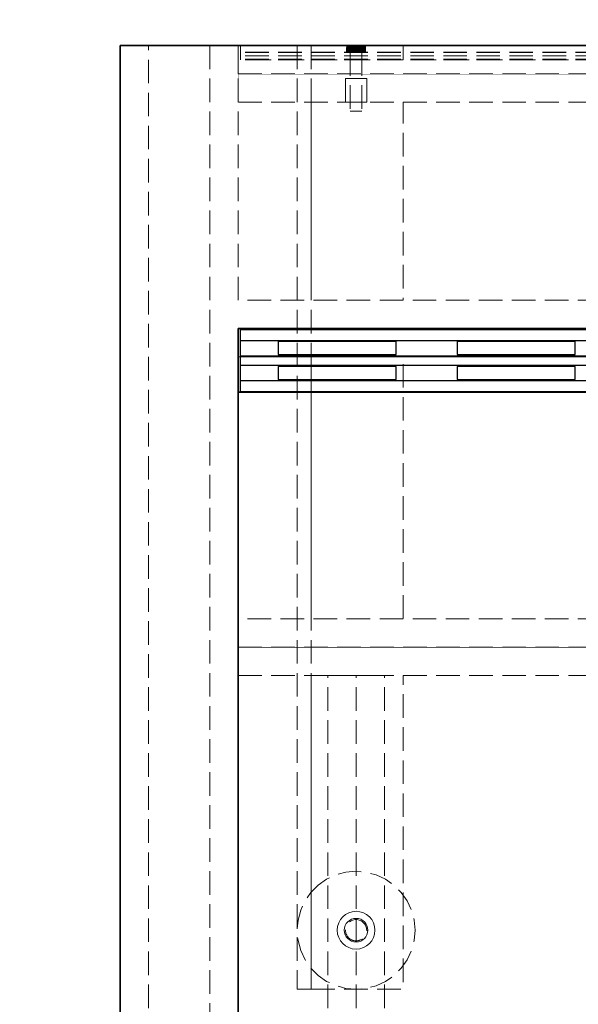
# Model space of a CAD drawing. Units: millimetres. Extents: x -43 to 3818, y -4321 to 780.
# Drawn here: x -43 to 194, y -4100 to -3683 of the extents above; entities that cross this region are included whole.
import ezdxf

# ---------------------------------------------------------------- set-up
doc = ezdxf.new("R2010")
doc.units = ezdxf.units.MM
doc.header["$MEASUREMENT"] = 0
for name, pattern in [('HIDDEN', [0.9525, 0.635, -0.3175]), ('Hidden Line', [14, 10, -4]), ('Wipeout_Contour', [1000, 0, -1000])]:
    doc.linetypes.add(name, pattern=pattern)
for name, color, linetype in [('_ ALUMINIUM GRATE', 7, 'Continuous'), ('_ BRACKET', 7, 'Continuous'), ('_ DIMENSIONS & NOTES', 7, 'Continuous'), ('_ SPLIT BATTEN', 7, 'Continuous'), ('_ STARON SOLID SURFACE', 7, 'Continuous')]:
    doc.layers.add(name, color=color, linetype=linetype)
for name, color, linetype, lineweight in [('_ ALUMINIUM GRATE_Pen_No__41', 7, 'Continuous', 25), ('_ BRACKET_Pen_No__101', 252, 'Continuous', 13), ('_ DIMENSIONS & NOTES_Pen_No__1', 7, 'Continuous', 13), ('_ SPLIT BATTEN_Pen_No__101', 252, 'Continuous', 13), ('_ STARON SOLID SURFACE_Pen_No__1', 7, 'Continuous', 13), ('_ STARON SOLID SURFACE_Pen_No__101', 252, 'Continuous', 13), ('_ STARON SOLID SURFACE_Pen_No__21', 7, 'Continuous', 35)]:
    doc.layers.add(name, color=color, linetype=linetype, lineweight=lineweight)
doc.styles.add('GENERATED_STYLE_1', font='Arial')
doc.dimstyles.new('GENERATED_STYLE__1', dxfattribs={"dimtxt": 20, "dimasz": 18.357488, "dimexe": 0.18, "dimexo": 0.0625, "dimgap": 0.09, "dimtad": 1, "dimtih": 1, "dimtoh": 1, "dimdec": 0, "dimzin": 0, "dimdsep": 46, "dimtxsty": 'GENERATED_STYLE_1', "dimblk": 'ARROWHEAD_5', "dimblk1": 'ARROWHEAD_5', "dimblk2": 'ARROWHEAD_5', "dimcen": 0.09, "dimse1": 1, "dimse2": 1, "dimclrd": 7, "dimclre": 7, "dimclrt": 7, "dimazin": 0, "dimtfac": 1, "dimtdec": 4, "dimtmove": 0, "dimatfit": 3, "dimfxl": 0, "dimtolj": 1, "dimtzin": 0, "dimarcsym": 0})
doc.dimstyles.new('GENERATED_STYLE__2', dxfattribs={"dimtxt": 20, "dimasz": 18.357488, "dimexe": 0.18, "dimexo": 0.0625, "dimgap": 0.09, "dimtad": 1, "dimtih": 1, "dimtoh": 1, "dimdec": 0, "dimzin": 0, "dimdsep": 46, "dimtxsty": 'GENERATED_STYLE_1', "dimblk": 'ARROWHEAD_5', "dimblk1": 'ARROWHEAD_5', "dimblk2": 'ARROWHEAD_5', "dimcen": 0.09, "dimse1": 1, "dimse2": 1, "dimclrd": 7, "dimclre": 7, "dimclrt": 7, "dimazin": 0, "dimtfac": 1, "dimtdec": 4, "dimtmove": 2, "dimatfit": 3, "dimfxl": 0, "dimtolj": 1, "dimtzin": 0, "dimarcsym": 0})

# ---------------------------------------------------------------- blocks, each defined once
blk = doc.blocks.new('Column_9', base_point=(100, -4069))
at = {"layer": '_ BRACKET_Pen_No__101', "color": 252, "linetype": 'Continuous', "lineweight": 13}
for start, end in [(90, 180), (0, 90), (180, 270), (270, 0)]:
    blk.add_arc((100, -4069), 8, start, end, dxfattribs=at)
blk = doc.blocks.new('Slab_92', base_point=(50, -3949))
at = {"layer": '_ STARON SOLID SURFACE_Pen_No__101', "color": 252, "linetype": 'HIDDEN', "lineweight": 13, "flags": 128}
blk.add_lwpolyline([(50, -3949), (3550, -3949), (3550, -3814), (50, -3814)], close=True, dxfattribs=at)
blk = doc.blocks.new('Slab_118', base_point=(81, -4094))
at = {"layer": '_ BRACKET_Pen_No__101', "color": 252, "linetype": 'Hidden Line', "lineweight": 13, "flags": 128}
blk.add_lwpolyline([(81, -4094), (120, -4094), (120, -3700), (81, -3700)], close=True, dxfattribs=at)
blk.add_lwpolyline([(104.5, -4069, 1), (95.5, -4069, 1)], format="xyb", close=True, dxfattribs=at)
blk = doc.blocks.new('Wall_55', base_point=(44, -3955))
at = {"color": 254, "linetype": 'Wipeout_Contour', "lineweight": 0, "ltscale": 18540.007093}
blk.add_wipeout([(50, -3961), (3550, -3961), (3550, -3949), (50, -3949)], dxfattribs=at).dxf.layer = '_ STARON SOLID SURFACE'
at = {"layer": '_ STARON SOLID SURFACE_Pen_No__101', "color": 252, "linetype": 'Hidden Line', "lineweight": 13, "flags": 128}
for points in [[(3550, -3949), (50, -3949)], [(50, -3961), (3550, -3961)]]:
    blk.add_lwpolyline(points, dxfattribs=at)
blk = doc.blocks.new('Wall_56', base_point=(44, -3808))
at = {"color": 254, "linetype": 'Wipeout_Contour', "lineweight": 0, "ltscale": 18029.107111}
blk.add_wipeout([(50, -3814), (3550, -3814), (3550, -3802), (50, -3802)], dxfattribs=at).dxf.layer = '_ STARON SOLID SURFACE'
at = {"layer": '_ STARON SOLID SURFACE_Pen_No__101', "color": 252, "linetype": 'Hidden Line', "lineweight": 13, "flags": 128}
for points in [[(3550, -3802), (50, -3802)], [(50, -3814), (3550, -3814)]]:
    blk.add_lwpolyline(points, dxfattribs=at)
blk = doc.blocks.new('Wall_57', base_point=(50, -3712))
at = {"color": 254, "linetype": 'Wipeout_Contour', "lineweight": 0, "ltscale": 17697.527928}
blk.add_wipeout([(3550, -3718), (3550, -3706), (50, -3706), (50, -3718)], dxfattribs=at).dxf.layer = '_ STARON SOLID SURFACE'
at = {"layer": '_ STARON SOLID SURFACE_Pen_No__101', "color": 252, "linetype": 'Hidden Line', "lineweight": 13, "flags": 128}
for points in [[(3550, -3706), (50, -3706)], [(50, -3706), (50, -3718)], [(50, -3718), (3550, -3718)]]:
    blk.add_lwpolyline(points, dxfattribs=at)
blk = doc.blocks.new('Wall_58', base_point=(50, -3700))
at = {"color": 254, "linetype": 'Wipeout_Contour', "lineweight": 0, "ltscale": 17656.201074}
blk.add_wipeout([(3550, -3706), (3550, -3694), (50, -3694), (50, -3706)], dxfattribs=at).dxf.layer = '_ STARON SOLID SURFACE'
at = {"layer": '_ STARON SOLID SURFACE_Pen_No__101', "color": 252, "linetype": 'Hidden Line', "lineweight": 13, "flags": 128}
for points in [[(3550, -3694), (50, -3694)], [(50, -3694), (50, -3706)], [(50, -3706), (3550, -3706)]]:
    blk.add_lwpolyline(points, dxfattribs=at)
blk = doc.blocks.new('Wall_59', base_point=(6, -4182))
at = {"color": 254, "linetype": 'Wipeout_Contour', "lineweight": 0, "ltscale": 15752.037077}
blk.add_wipeout([(12, -4182), (12, -3694), (0, -3694), (0, -4182)], dxfattribs=at).dxf.layer = '_ STARON SOLID SURFACE'
at = {"layer": '_ STARON SOLID SURFACE_Pen_No__101', "color": 252, "linetype": 'Hidden Line', "lineweight": 13, "flags": 128}
for points in [[(12, -3694), (0, -3694)], [(0, -3694), (0, -4182)], [(12, -4144), (12, -3694)]]:
    blk.add_lwpolyline(points, dxfattribs=at)
blk = doc.blocks.new('Wall_62', base_point=(44, -4150))
at = {"color": 254, "linetype": 'Wipeout_Contour', "lineweight": 0, "ltscale": 15677.010903}
blk.add_wipeout([(50, -4144), (50, -3694), (38, -3694), (38, -4144)], dxfattribs=at).dxf.layer = '_ STARON SOLID SURFACE'
at = {"layer": '_ STARON SOLID SURFACE_Pen_No__101', "color": 252, "linetype": 'Hidden Line', "lineweight": 13, "flags": 128}
for points in [[(50, -3694), (38, -3694)], [(38, -3694), (38, -4144)], [(50, -3802), (50, -3694)], [(50, -3937), (50, -3826)], [(50, -4144), (50, -3961)]]:
    blk.add_lwpolyline(points, dxfattribs=at)
blk = doc.blocks.new('Wall_63', base_point=(44, -3820))
at = {"color": 254, "linetype": 'Wipeout_Contour', "lineweight": 0, "ltscale": 18070.671631}
blk.add_wipeout([(50, -3826), (3550, -3826), (3550, -3814), (50, -3814)], dxfattribs=at).dxf.layer = '_ STARON SOLID SURFACE'
at = {"layer": '_ STARON SOLID SURFACE_Pen_No__1', "color": 7, "linetype": 'Continuous', "lineweight": 13, "flags": 128}
for points in [[(3550, -3814), (50, -3814)], [(50, -3826), (3550, -3826)]]:
    blk.add_lwpolyline(points, dxfattribs=at)
blk = doc.blocks.new('Wall_64', base_point=(44, -3943))
at = {"color": 254, "linetype": 'Wipeout_Contour', "lineweight": 0, "ltscale": 18498.161777}
blk.add_wipeout([(50, -3949), (3550, -3949), (3550, -3937), (50, -3937)], dxfattribs=at).dxf.layer = '_ STARON SOLID SURFACE'
at = {"layer": '_ STARON SOLID SURFACE_Pen_No__101', "color": 252, "linetype": 'Hidden Line', "lineweight": 13, "flags": 128}
for points in [[(3550, -3937), (50, -3937)], [(50, -3949), (3550, -3949)]]:
    blk.add_lwpolyline(points, dxfattribs=at)
blk = doc.blocks.new('Wall_65', base_point=(50, -3703))
at = {"color": 254, "linetype": 'Wipeout_Contour', "lineweight": 0, "ltscale": 17683.151167}
blk.add_wipeout([(50, -3706), (3562, -3706), (3562, -3700), (50, -3700)], dxfattribs=at).dxf.layer = '_ STARON SOLID SURFACE'
at = {"layer": '_ STARON SOLID SURFACE_Pen_No__101', "color": 252, "linetype": 'Hidden Line', "lineweight": 13, "flags": 128}
for points in [[(3550, -3700), (50, -3700)], [(50, -3700), (50, -3706)], [(50, -3706), (3550, -3706)]]:
    blk.add_lwpolyline(points, dxfattribs=at)
blk = doc.blocks.new('Column_51', base_point=(100, -4069))
at = {"layer": '_ BRACKET_Pen_No__101', "color": 252, "linetype": 'Continuous', "lineweight": 13}
for start, end in [(90, 180), (0, 90), (180, 270), (270, 0)]:
    blk.add_arc((100, -4069), 5, start, end, dxfattribs=at)
blk = doc.blocks.new('Morph_109')
at = {"layer": '_ ALUMINIUM GRATE_Pen_No__41', "color": 7, "linetype": 'Continuous', "lineweight": 25, "flags": 128}
for points in [[(51, -3819), (51, -3814.4)], [(51, -3814.4), (3549, -3814.4)], [(51, -3825.5), (51, -3819)], [(51, -3819), (3549, -3819)], [(67.02, -3819.5), (67.02, -3825)], [(117.02, -3819.5), (67.02, -3819.5)], [(117.02, -3825), (117.02, -3819.5)], [(142.92, -3819.5), (142.92, -3825)], [(192.92, -3819.5), (142.92, -3819.5)], [(192.92, -3825), (192.92, -3819.5)], [(51, -3829.5), (51, -3825.5)], [(51, -3825.5), (3549, -3825.5)], [(67.02, -3825), (117.02, -3825)], [(142.92, -3825), (192.92, -3825)], [(51, -3836), (51, -3829.5)], [(51, -3829.5), (3549, -3829.5)], [(67.02, -3830), (67.02, -3835.5)], [(117.02, -3830), (67.02, -3830)], [(117.02, -3835.5), (117.02, -3830)], [(142.92, -3830), (142.92, -3835.5)], [(192.92, -3830), (142.92, -3830)], [(192.92, -3835.5), (192.92, -3830)], [(67.02, -3835.5), (117.02, -3835.5)], [(142.92, -3835.5), (192.92, -3835.5)], [(51, -3840.6), (51, -3836)], [(51, -3836), (3549, -3836)], [(51, -3840.6), (3549, -3840.6)]]:
    blk.add_lwpolyline(points, dxfattribs=at)
blk = doc.blocks.new('Morph_271')
at = {"layer": '_ STARON SOLID SURFACE_Pen_No__21', "color": 7, "linetype": 'Continuous', "lineweight": 35, "flags": 128}
for points in [[(50, -3841), (50, -4144)], [(50, -3841), (3550, -3841)]]:
    blk.add_lwpolyline(points, dxfattribs=at)
blk = doc.blocks.new('Morph_328')
at = {"layer": '_ SPLIT BATTEN', "linetype": 'Continuous', "lineweight": 0, "true_color": 0x3f3f3f}
for points in [[(96, -3694.8), (96.06, -3694.8), (96.08, -3694.6), (96.02, -3694.6)], [(96.06, -3696.8), (96.06, -3694.8), (96, -3694.8), (96, -3696.8)], [(96.14, -3694.42), (96.08, -3694.42), (96.02, -3694.6), (96.08, -3694.6)], [(96.06, -3694.8), (96.24, -3694.8), (96.26, -3694.6), (96.08, -3694.6)], [(96.24, -3694.8), (96.06, -3694.8), (96.06, -3696.8), (96.24, -3696.8)], [(96.08, -3694.42), (96.14, -3694.42), (96.23, -3694.24), (96.17, -3694.24)], [(96.26, -3694.6), (96.31, -3694.42), (96.14, -3694.42), (96.08, -3694.6)], [(96.31, -3694.42), (96.4, -3694.24), (96.23, -3694.24), (96.14, -3694.42)], [(96.35, -3694.09), (96.29, -3694.09), (96.17, -3694.24), (96.23, -3694.24)], [(96.23, -3694.24), (96.4, -3694.24), (96.52, -3694.09), (96.35, -3694.09)], [(96.26, -3694.6), (96.24, -3694.8), (96.54, -3694.8), (96.55, -3694.6)], [(96.54, -3694.8), (96.24, -3694.8), (96.24, -3696.8), (96.54, -3696.8)], [(96.31, -3694.42), (96.26, -3694.6), (96.55, -3694.6), (96.6, -3694.42)], [(96.29, -3694.09), (96.35, -3694.09), (96.5, -3693.97), (96.44, -3693.97)], [(96.4, -3694.24), (96.31, -3694.42), (96.6, -3694.42), (96.68, -3694.24)], [(96.35, -3694.09), (96.52, -3694.09), (96.66, -3693.97), (96.5, -3693.97)], [(96.52, -3694.09), (96.4, -3694.24), (96.68, -3694.24), (96.79, -3694.09)], [(96.5, -3693.97), (96.67, -3693.88), (96.62, -3693.88), (96.44, -3693.97)], [(96.66, -3693.97), (96.82, -3693.88), (96.67, -3693.88), (96.5, -3693.97)], [(96.66, -3693.97), (96.52, -3694.09), (96.79, -3694.09), (96.92, -3693.97)], [(96.94, -3694.8), (96.95, -3694.6), (96.55, -3694.6), (96.54, -3694.8)], [(96.94, -3696.8), (96.94, -3694.8), (96.54, -3694.8), (96.54, -3696.8)], [(96.95, -3694.6), (96.99, -3694.42), (96.6, -3694.42), (96.55, -3694.6)], [(96.99, -3694.42), (97.06, -3694.24), (96.68, -3694.24), (96.6, -3694.42)], [(96.67, -3693.88), (96.85, -3693.82), (96.8, -3693.82), (96.62, -3693.88)], [(96.82, -3693.88), (96.66, -3693.97), (96.92, -3693.97), (97.07, -3693.88)], [(96.82, -3693.88), (97, -3693.82), (96.85, -3693.82), (96.67, -3693.88)], [(97.06, -3694.24), (97.16, -3694.09), (96.79, -3694.09), (96.68, -3694.24)], [(97.28, -3693.97), (96.92, -3693.97), (96.79, -3694.09), (97.16, -3694.09)], [(97.05, -3693.8), (97, -3693.8), (96.8, -3693.82), (96.85, -3693.82)], [(97, -3693.82), (96.82, -3693.88), (97.07, -3693.88), (97.23, -3693.82)], [(97.18, -3693.8), (97.05, -3693.8), (96.85, -3693.82), (97, -3693.82)], [(96.92, -3693.97), (97.28, -3693.97), (97.41, -3693.88), (97.07, -3693.88)], [(96.94, -3694.8), (97.43, -3694.8), (97.44, -3694.6), (96.95, -3694.6)], [(97.43, -3696.8), (97.43, -3694.8), (96.94, -3694.8), (96.94, -3696.8)], [(97.44, -3694.6), (97.48, -3694.42), (96.99, -3694.42), (96.95, -3694.6)], [(97.06, -3694.24), (96.99, -3694.42), (97.48, -3694.42), (97.54, -3694.24)], [(97.18, -3693.8), (97, -3693.82), (97.23, -3693.82), (97.4, -3693.8)], [(97.16, -3694.09), (97.06, -3694.24), (97.54, -3694.24), (97.62, -3694.09)], [(97.07, -3693.88), (97.41, -3693.88), (97.55, -3693.82), (97.23, -3693.82)], [(97.28, -3693.97), (97.16, -3694.09), (97.62, -3694.09), (97.71, -3693.97)], [(97.4, -3693.8), (97.23, -3693.82), (97.55, -3693.82), (97.7, -3693.8)], [(97.41, -3693.88), (97.28, -3693.97), (97.71, -3693.97), (97.83, -3693.88)], [(97.55, -3693.82), (97.41, -3693.88), (97.83, -3693.88), (97.95, -3693.82)], [(97.44, -3694.6), (97.43, -3694.8), (98, -3694.8), (98.01, -3694.6)], [(97.43, -3696.8), (98, -3696.8), (98, -3694.8), (97.43, -3694.8)], [(97.48, -3694.42), (97.44, -3694.6), (98.01, -3694.6), (98.04, -3694.42)], [(97.48, -3694.42), (98.04, -3694.42), (98.08, -3694.24), (97.54, -3694.24)], [(97.54, -3694.24), (98.08, -3694.24), (98.15, -3694.09), (97.62, -3694.09)], [(97.55, -3693.82), (97.95, -3693.82), (98.07, -3693.8), (97.7, -3693.8)], [(98.22, -3693.97), (97.71, -3693.97), (97.62, -3694.09), (98.15, -3694.09)], [(97.71, -3693.97), (98.22, -3693.97), (98.31, -3693.88), (97.83, -3693.88)], [(98.31, -3693.88), (98.4, -3693.82), (97.95, -3693.82), (97.83, -3693.88)], [(98.4, -3693.82), (98.5, -3693.8), (98.07, -3693.8), (97.95, -3693.82)], [(98.63, -3694.8), (98.64, -3694.6), (98.01, -3694.6), (98, -3694.8)], [(98.63, -3696.8), (98.63, -3694.8), (98, -3694.8), (98, -3696.8)], [(98.64, -3694.6), (98.66, -3694.42), (98.04, -3694.42), (98.01, -3694.6)], [(98.66, -3694.42), (98.69, -3694.24), (98.08, -3694.24), (98.04, -3694.42)], [(98.08, -3694.24), (98.69, -3694.24), (98.73, -3694.09), (98.15, -3694.09)], [(98.22, -3693.97), (98.15, -3694.09), (98.73, -3694.09), (98.78, -3693.97)], [(98.22, -3693.97), (98.78, -3693.97), (98.84, -3693.88), (98.31, -3693.88)], [(98.84, -3693.88), (98.91, -3693.82), (98.4, -3693.82), (98.31, -3693.88)], [(98.91, -3693.82), (98.97, -3693.8), (98.5, -3693.8), (98.4, -3693.82)], [(98.63, -3694.8), (99.31, -3694.8), (99.31, -3694.6), (98.64, -3694.6)], [(99.31, -3694.8), (98.63, -3694.8), (98.63, -3696.8), (99.31, -3696.8)], [(98.64, -3694.6), (99.31, -3694.6), (99.32, -3694.42), (98.66, -3694.42)], [(99.32, -3694.42), (99.33, -3694.24), (98.69, -3694.24), (98.66, -3694.42)], [(98.73, -3694.09), (98.69, -3694.24), (99.33, -3694.24), (99.36, -3694.09)], [(99.36, -3694.09), (99.38, -3693.97), (98.78, -3693.97), (98.73, -3694.09)], [(98.78, -3693.97), (99.38, -3693.97), (99.41, -3693.88), (98.84, -3693.88)], [(98.84, -3693.88), (99.41, -3693.88), (99.45, -3693.82), (98.91, -3693.82)], [(98.91, -3693.82), (99.45, -3693.82), (99.48, -3693.8), (98.97, -3693.8)], [(99.31, -3694.6), (100, -3694.6), (100, -3694.42), (99.32, -3694.42)], [(99.31, -3694.8), (100, -3694.8), (100, -3694.6), (99.31, -3694.6)], [(100, -3694.8), (99.31, -3694.8), (99.31, -3696.8), (100, -3696.8)], [(99.32, -3694.42), (100, -3694.42), (100, -3694.24), (99.33, -3694.24)], [(99.33, -3694.24), (100, -3694.24), (100, -3694.09), (99.36, -3694.09)], [(99.36, -3694.09), (100, -3694.09), (100, -3693.97), (99.38, -3693.97)], [(99.38, -3693.97), (100, -3693.97), (100, -3693.88), (99.41, -3693.88)], [(99.41, -3693.88), (100, -3693.88), (100, -3693.82), (99.45, -3693.82)], [(99.45, -3693.82), (100, -3693.82), (100, -3693.8), (99.48, -3693.8)], [(100, -3693.82), (100.55, -3693.82), (100.52, -3693.8), (100, -3693.8)], [(100, -3693.82), (100, -3693.88), (100.59, -3693.88), (100.55, -3693.82)], [(100, -3693.97), (100.62, -3693.97), (100.59, -3693.88), (100, -3693.88)], [(100, -3694.09), (100.64, -3694.09), (100.62, -3693.97), (100, -3693.97)], [(100, -3694.24), (100.67, -3694.24), (100.64, -3694.09), (100, -3694.09)], [(100, -3694.42), (100.68, -3694.42), (100.67, -3694.24), (100, -3694.24)], [(100, -3694.6), (100.69, -3694.6), (100.68, -3694.42), (100, -3694.42)], [(100.69, -3694.8), (100.69, -3694.6), (100, -3694.6), (100, -3694.8)], [(100.69, -3694.8), (100, -3694.8), (100, -3696.8), (100.69, -3696.8)], [(100.55, -3693.82), (101.09, -3693.82), (101.03, -3693.8), (100.52, -3693.8)], [(101.09, -3693.82), (100.55, -3693.82), (100.59, -3693.88), (101.16, -3693.88)], [(101.16, -3693.88), (100.59, -3693.88), (100.62, -3693.97), (101.22, -3693.97)], [(100.64, -3694.09), (101.27, -3694.09), (101.22, -3693.97), (100.62, -3693.97)], [(100.67, -3694.24), (101.31, -3694.24), (101.27, -3694.09), (100.64, -3694.09)], [(101.34, -3694.42), (101.31, -3694.24), (100.67, -3694.24), (100.68, -3694.42)], [(101.36, -3694.6), (101.34, -3694.42), (100.68, -3694.42), (100.69, -3694.6)], [(101.37, -3694.8), (101.36, -3694.6), (100.69, -3694.6), (100.69, -3694.8)], [(101.37, -3696.8), (101.37, -3694.8), (100.69, -3694.8), (100.69, -3696.8)], [(101.6, -3693.82), (101.5, -3693.8), (101.03, -3693.8), (101.09, -3693.82)], [(101.69, -3693.88), (101.6, -3693.82), (101.09, -3693.82), (101.16, -3693.88)], [(101.69, -3693.88), (101.16, -3693.88), (101.22, -3693.97), (101.78, -3693.97)], [(101.78, -3693.97), (101.22, -3693.97), (101.27, -3694.09), (101.85, -3694.09)], [(101.85, -3694.09), (101.27, -3694.09), (101.31, -3694.24), (101.92, -3694.24)], [(101.31, -3694.24), (101.34, -3694.42), (101.96, -3694.42), (101.92, -3694.24)], [(101.36, -3694.6), (101.99, -3694.6), (101.96, -3694.42), (101.34, -3694.42)], [(101.37, -3694.8), (102, -3694.8), (101.99, -3694.6), (101.36, -3694.6)], [(102, -3694.8), (101.37, -3694.8), (101.37, -3696.8), (102, -3696.8)], [(101.5, -3693.8), (101.6, -3693.82), (102.05, -3693.82), (101.93, -3693.8)], [(101.6, -3693.82), (101.69, -3693.88), (102.17, -3693.88), (102.05, -3693.82)], [(101.69, -3693.88), (101.78, -3693.97), (102.29, -3693.97), (102.17, -3693.88)], [(101.85, -3694.09), (102.38, -3694.09), (102.29, -3693.97), (101.78, -3693.97)], [(102.38, -3694.09), (101.85, -3694.09), (101.92, -3694.24), (102.46, -3694.24)], [(102.46, -3694.24), (101.92, -3694.24), (101.96, -3694.42), (102.52, -3694.42)], [(102.05, -3693.82), (102.45, -3693.82), (102.3, -3693.8), (101.93, -3693.8)], [(102.52, -3694.42), (101.96, -3694.42), (101.99, -3694.6), (102.56, -3694.6)], [(101.99, -3694.6), (102, -3694.8), (102.57, -3694.8), (102.56, -3694.6)], [(102, -3696.8), (102.57, -3696.8), (102.57, -3694.8), (102, -3694.8)], [(102.45, -3693.82), (102.05, -3693.82), (102.17, -3693.88), (102.59, -3693.88)], [(102.59, -3693.88), (102.17, -3693.88), (102.29, -3693.97), (102.72, -3693.97)], [(102.72, -3693.97), (102.29, -3693.97), (102.38, -3694.09), (102.84, -3694.09)], [(102.3, -3693.8), (102.45, -3693.82), (102.77, -3693.82), (102.6, -3693.8)], [(102.38, -3694.09), (102.46, -3694.24), (102.94, -3694.24), (102.84, -3694.09)], [(102.45, -3693.82), (102.59, -3693.88), (102.93, -3693.88), (102.77, -3693.82)], [(102.46, -3694.24), (102.52, -3694.42), (103.01, -3694.42), (102.94, -3694.24)], [(102.52, -3694.42), (102.56, -3694.6), (103.05, -3694.6), (103.01, -3694.42)], [(102.57, -3694.8), (103.06, -3694.8), (103.05, -3694.6), (102.56, -3694.6)], [(102.57, -3694.8), (102.57, -3696.8), (103.06, -3696.8), (103.06, -3694.8)], [(102.59, -3693.88), (102.72, -3693.97), (103.08, -3693.97), (102.93, -3693.88)], [(102.82, -3693.8), (102.6, -3693.8), (102.77, -3693.82), (103, -3693.82)], [(102.84, -3694.09), (103.21, -3694.09), (103.08, -3693.97), (102.72, -3693.97)], [(102.77, -3693.82), (102.93, -3693.88), (103.18, -3693.88), (103, -3693.82)], [(103, -3693.82), (103.15, -3693.82), (102.95, -3693.8), (102.82, -3693.8)], [(103.32, -3694.24), (103.21, -3694.09), (102.84, -3694.09), (102.94, -3694.24)], [(102.93, -3693.88), (103.08, -3693.97), (103.34, -3693.97), (103.18, -3693.88)], [(102.94, -3694.24), (103.01, -3694.42), (103.4, -3694.42), (103.32, -3694.24)], [(103.15, -3693.82), (103.2, -3693.82), (103, -3693.8), (102.95, -3693.8)], [(103.18, -3693.88), (103.33, -3693.88), (103.15, -3693.82), (103, -3693.82)], [(103.01, -3694.42), (103.05, -3694.6), (103.45, -3694.6), (103.4, -3694.42)], [(103.05, -3694.6), (103.06, -3694.8), (103.46, -3694.8), (103.45, -3694.6)], [(103.06, -3694.8), (103.06, -3696.8), (103.46, -3696.8), (103.46, -3694.8)], [(103.08, -3693.97), (103.21, -3694.09), (103.48, -3694.09), (103.34, -3693.97)], [(103.33, -3693.88), (103.38, -3693.88), (103.2, -3693.82), (103.15, -3693.82)], [(103.34, -3693.97), (103.5, -3693.97), (103.33, -3693.88), (103.18, -3693.88)], [(103.21, -3694.09), (103.32, -3694.24), (103.6, -3694.24), (103.48, -3694.09)], [(103.6, -3694.24), (103.32, -3694.24), (103.4, -3694.42), (103.69, -3694.42)], [(103.33, -3693.88), (103.5, -3693.97), (103.56, -3693.97), (103.38, -3693.88)], [(103.48, -3694.09), (103.65, -3694.09), (103.5, -3693.97), (103.34, -3693.97)], [(103.69, -3694.42), (103.4, -3694.42), (103.45, -3694.6), (103.74, -3694.6)], [(103.74, -3694.6), (103.45, -3694.6), (103.46, -3694.8), (103.76, -3694.8)], [(103.46, -3696.8), (103.76, -3696.8), (103.76, -3694.8), (103.46, -3694.8)], [(103.6, -3694.24), (103.77, -3694.24), (103.65, -3694.09), (103.48, -3694.09)], [(103.65, -3694.09), (103.71, -3694.09), (103.56, -3693.97), (103.5, -3693.97)], [(103.6, -3694.24), (103.69, -3694.42), (103.86, -3694.42), (103.77, -3694.24)], [(103.65, -3694.09), (103.77, -3694.24), (103.83, -3694.24), (103.71, -3694.09)], [(103.74, -3694.6), (103.92, -3694.6), (103.86, -3694.42), (103.69, -3694.42)], [(103.76, -3694.8), (103.94, -3694.8), (103.92, -3694.6), (103.74, -3694.6)], [(103.94, -3694.8), (103.76, -3694.8), (103.76, -3696.8), (103.94, -3696.8)], [(103.77, -3694.24), (103.86, -3694.42), (103.92, -3694.42), (103.83, -3694.24)], [(103.92, -3694.6), (103.98, -3694.6), (103.92, -3694.42), (103.86, -3694.42)], [(103.94, -3694.8), (104, -3694.8), (103.98, -3694.6), (103.92, -3694.6)], [(103.94, -3694.8), (103.94, -3696.8), (104, -3696.8), (104, -3694.8)]]:
    blk.add_hatch(color=49, dxfattribs=at).paths.add_polyline_path(points)
at = {"layer": '_ SPLIT BATTEN_Pen_No__101', "color": 252, "linetype": 'Continuous', "lineweight": 13, "flags": 128}
for points in [[(97, -3693.8), (96.8, -3693.82), (96.62, -3693.88), (96.44, -3693.97), (96.29, -3694.09), (96.17, -3694.24), (96.08, -3694.42), (96.02, -3694.6), (96, -3694.8), (96, -3696.8)], [(96, -3694.8), (96.06, -3694.8), (96.24, -3694.8), (96.54, -3694.8), (96.94, -3694.8), (97.43, -3694.8), (98, -3694.8), (98.63, -3694.8), (99.31, -3694.8), (100, -3694.8), (100.69, -3694.8), (101.37, -3694.8), (102, -3694.8), (102.57, -3694.8), (103.06, -3694.8), (103.46, -3694.8), (103.76, -3694.8), (103.94, -3694.8), (104, -3694.8)], [(96, -3696.8), (96.06, -3696.8), (96.24, -3696.8), (96.54, -3696.8), (96.94, -3696.8), (97.43, -3696.8), (98, -3696.8), (98.63, -3696.8), (99.31, -3696.8), (100, -3696.8), (100.69, -3696.8), (101.37, -3696.8), (102, -3696.8), (102.57, -3696.8), (103.06, -3696.8), (103.46, -3696.8), (103.76, -3696.8), (103.94, -3696.8), (104, -3696.8)], [(97, -3693.8), (97.05, -3693.8), (97.18, -3693.8), (97.4, -3693.8), (97.7, -3693.8), (98.07, -3693.8), (98.5, -3693.8), (98.97, -3693.8), (99.48, -3693.8), (100, -3693.8), (100.52, -3693.8), (101.03, -3693.8), (101.5, -3693.8), (101.93, -3693.8), (102.3, -3693.8), (102.6, -3693.8), (102.82, -3693.8), (102.95, -3693.8), (103, -3693.8)], [(103, -3693.8), (103.2, -3693.82), (103.38, -3693.88), (103.56, -3693.97), (103.71, -3694.09), (103.83, -3694.24), (103.92, -3694.42), (103.98, -3694.6), (104, -3694.8), (104, -3696.8)]]:
    blk.add_lwpolyline(points, dxfattribs=at)
blk = doc.blocks.new('Morph_329')
at = {"layer": '_ SPLIT BATTEN_Pen_No__101', "color": 252, "linetype": 'Hidden Line', "lineweight": 13, "flags": 128}
for points in [[(102.5, -3696.8), (102.42, -3696.8), (102.27, -3696.8), (102.06, -3696.8), (101.77, -3696.8), (101.44, -3696.8), (101.06, -3696.8), (100.65, -3696.8), (100.22, -3696.8), (100, -3696.8), (99.78, -3696.8), (99.35, -3696.8), (98.94, -3696.8), (98.56, -3696.8), (98.23, -3696.8), (97.94, -3696.8), (97.73, -3696.8), (97.58, -3696.8), (97.5, -3696.8)], [(97.5, -3696.8), (97.5, -3721.8)], [(102.5, -3696.8), (102.5, -3721.8)], [(102.5, -3721.8), (102.42, -3721.8), (102.27, -3721.8), (102.06, -3721.8), (101.77, -3721.8), (101.44, -3721.8), (101.06, -3721.8), (100.65, -3721.8), (100.22, -3721.8), (100, -3721.8), (99.78, -3721.8), (99.35, -3721.8), (98.94, -3721.8), (98.56, -3721.8), (98.23, -3721.8), (97.94, -3721.8), (97.73, -3721.8), (97.58, -3721.8), (97.5, -3721.8)]]:
    blk.add_lwpolyline(points, dxfattribs=at)
blk = doc.blocks.new('Morph_330')
at = {"layer": '_ SPLIT BATTEN_Pen_No__101', "color": 252, "linetype": 'Hidden Line', "lineweight": 13, "flags": 128}
for points in [[(95.5, -3708), (95.64, -3708), (95.91, -3708), (96.3, -3708), (96.81, -3708), (97.41, -3708), (98.09, -3708), (98.83, -3708), (99.61, -3708), (100, -3708), (100.39, -3708), (101.17, -3708), (101.91, -3708), (102.59, -3708), (103.19, -3708), (103.7, -3708), (104.09, -3708), (104.36, -3708), (104.5, -3708)], [(95.5, -3718), (95.5, -3708)], [(104.5, -3718), (104.5, -3708)], [(95.5, -3718), (95.64, -3718), (95.91, -3718), (96.3, -3718), (96.81, -3718), (97.41, -3718), (98.09, -3718), (98.83, -3718), (99.61, -3718), (100, -3718), (100.39, -3718), (101.17, -3718), (101.91, -3718), (102.59, -3718), (103.19, -3718), (103.7, -3718), (104.09, -3718), (104.36, -3718), (104.5, -3718)]]:
    blk.add_lwpolyline(points, dxfattribs=at)
blk = doc.blocks.new('Morph_359')
at = {"layer": '_ STARON SOLID SURFACE_Pen_No__101', "color": 252, "linetype": 'Hidden Line', "lineweight": 13, "flags": 128}
for points in [[(100, -4144), (100, -3961)], [(100, -3961), (112, -3961)], [(112, -4144), (112, -3961)], [(100, -4144), (112, -4144)]]:
    blk.add_lwpolyline(points, dxfattribs=at)
blk = doc.blocks.new('Morph_360')
at = {"layer": '_ STARON SOLID SURFACE_Pen_No__101', "color": 252, "linetype": 'Hidden Line', "lineweight": 13, "flags": 128}
for points in [[(88, -4144), (88, -3961)], [(88, -3961), (100, -3961)], [(100, -4144), (100, -3961)], [(88, -4144), (100, -4144)]]:
    blk.add_lwpolyline(points, dxfattribs=at)
blk = doc.blocks.new('Morph_361')
at = {"layer": '_ BRACKET_Pen_No__101', "color": 252, "linetype": 'Hidden Line', "lineweight": 13, "flags": 128}
for points in [[(75, -3694), (81, -3694)], [(75, -3694), (75, -4094)], [(81, -3694), (81, -4094)], [(75, -4094), (81, -4094)]]:
    blk.add_lwpolyline(points, dxfattribs=at)
blk = doc.blocks.new('Morph_362')
at = {"layer": '_ BRACKET_Pen_No__101', "color": 252, "linetype": 'Hidden Line', "lineweight": 13, "flags": 128}
for points in [[(81, -3700), (81, -3694)], [(81, -3694), (120, -3694)], [(120, -3700), (120, -3694)], [(81, -3700), (120, -3700)]]:
    blk.add_lwpolyline(points, dxfattribs=at)
blk = doc.blocks.new('Morph_363')
at = {"layer": '_ BRACKET_Pen_No__101', "color": 252, "linetype": 'Hidden Line', "lineweight": 13, "flags": 128}
blk.add_lwpolyline([(80.85, -4052.97), (83.93, -4049.89), (87.5, -4047.39), (91.45, -4045.55), (95.66, -4044.42), (100, -4044.04), (104.34, -4044.42), (108.55, -4045.55), (112.5, -4047.39), (116.07, -4049.89), (119.15, -4052.97), (121.65, -4056.54), (123.49, -4060.49), (124.62, -4064.7), (125, -4069.04), (124.62, -4073.38), (123.49, -4077.59), (121.65, -4081.54), (119.15, -4085.11), (116.07, -4088.19), (112.5, -4090.69), (108.55, -4092.53), (104.34, -4093.66), (100, -4094.04), (95.66, -4093.66), (91.45, -4092.53), (87.5, -4090.69), (83.93, -4088.19), (80.85, -4085.11), (78.35, -4081.54), (76.51, -4077.59), (75.38, -4073.38), (75, -4069.04), (75.38, -4064.7), (76.51, -4060.49), (78.35, -4056.54)], close=True, dxfattribs=at)
blk = doc.blocks.new('Morph_404')
at = {"layer": '_ SPLIT BATTEN_Pen_No__101', "color": 252, "linetype": 'Hidden Line', "lineweight": 13, "flags": 128}
for points in [[(51, -3693.9), (51, -3696.9)], [(3549, -3693.9), (51, -3693.9)], [(51, -3696.9), (51, -3698.4)], [(3549, -3696.9), (51, -3696.9)], [(51, -3698.4), (51, -3699.9)], [(3549, -3698.4), (51, -3698.4)], [(3549, -3699.9), (51, -3699.9)]]:
    blk.add_lwpolyline(points, dxfattribs=at)
blk = doc.blocks.new('Morph_405')
at = {"layer": '_ SPLIT BATTEN_Pen_No__101', "color": 252, "linetype": 'Hidden Line', "lineweight": 13, "flags": 128}
for points in [[(51, -3693.8), (51, -3696.8)], [(3549, -3693.8), (51, -3693.8)], [(51, -3696.8), (51, -3699.8)], [(3549, -3696.8), (51, -3696.8)], [(3549, -3699.8), (51, -3699.8)]]:
    blk.add_lwpolyline(points, dxfattribs=at)
blk = doc.blocks.new('*D1035')
at = {"layer": '_ DIMENSIONS & NOTES_Pen_No__1', "linetype": 'Continuous', "lineweight": 13}
for points in [[(0, -3444), (18.66, -3449), (18.66, -3439)], [(3600, -3444), (3581.34, -3439), (3581.34, -3449)]]:
    blk.add_hatch(color=7, dxfattribs=at).paths.add_polyline_path(points)
at = {"layer": '_ DIMENSIONS & NOTES_Pen_No__1', "color": 7, "linetype": 'Continuous', "lineweight": 13}
for p, q in [((0, -3462.12), (0, -3425.88)), ((3600, -3462.12), (3600, -3425.88)), ((0, -3444), (18.66, -3439)), ((18.66, -3439), (18.66, -3449)), ((3600, -3444), (3581.34, -3439)), ((3581.34, -3449), (3581.34, -3439)), ((0, -3444), (18.66, -3449)), ((18.66, -3444), (3581.34, -3444)), ((3600, -3444), (3581.34, -3449))]:
    blk.add_line(p, q, dxfattribs=at)
at = {"layer": '_ DIMENSIONS & NOTES_Pen_No__1', "color": 7, "lineweight": 13, "insert": (1765.68, -3440), "char_height": 20, "attachment_point": 7, "style": 'GENERATED_STYLE_1'}
blk.add_mtext('\\A1;{\\pql;\\fArial|b0|i0|c0|p34;3,600}', dxfattribs=at)
blk = doc.blocks.new('ARROWHEAD_5')
at = {"linetype": 'Continuous', "lineweight": 0}
blk.add_hatch(color=0, dxfattribs=at).paths.add_polyline_path([(-1, 0.2679), (0, 0), (-1, -0.2679)])
at = {"color": 0, "linetype": 'Continuous', "lineweight": 0}
blk.add_line((0, 0), (-1, 0), dxfattribs=at)
blk = doc.blocks.new('*D1036')
at = {"layer": '_ DIMENSIONS & NOTES_Pen_No__1', "linetype": 'Continuous', "lineweight": 13}
for points in [[(0, -3519), (18.66, -3524), (18.66, -3514)], [(50, -3519), (31.34, -3514), (31.34, -3524)], [(50, -3519), (68.66, -3524), (68.66, -3514)]]:
    blk.add_hatch(color=7, dxfattribs=at).paths.add_polyline_path(points)
at = {"layer": '_ DIMENSIONS & NOTES_Pen_No__1', "color": 7, "linetype": 'Continuous', "lineweight": 13}
for p, q in [((0, -3537.12), (0, -3500.88)), ((50, -3537.12), (50, -3500.88)), ((0, -3519), (18.66, -3514)), ((18.66, -3514), (18.66, -3524)), ((50, -3519), (31.34, -3514)), ((31.34, -3524), (31.34, -3514)), ((50, -3519), (68.66, -3514)), ((0, -3519), (18.66, -3524)), ((18.66, -3519), (31.34, -3519)), ((50, -3519), (31.34, -3524)), ((50, -3519), (68.66, -3524))]:
    blk.add_line(p, q, dxfattribs=at)
at = {"layer": '_ DIMENSIONS & NOTES_Pen_No__1', "color": 7, "lineweight": 13, "insert": (-42.63, -3529.63), "char_height": 20, "attachment_point": 7, "style": 'GENERATED_STYLE_1'}
blk.add_mtext('\\A1;{\\pql;\\fArial|b0|i0|c0|p34;50}', dxfattribs=at)
blk = doc.blocks.new('*D1037')
at = {"layer": '_ DIMENSIONS & NOTES_Pen_No__1', "linetype": 'Continuous', "lineweight": 13}
for points in [[(50, -3519), (31.34, -3514), (31.34, -3524)], [(50, -3519), (68.66, -3524), (68.66, -3514)], [(1300, -3519), (1281.34, -3514), (1281.34, -3524)], [(1300, -3519), (1318.66, -3524), (1318.66, -3514)]]:
    blk.add_hatch(color=7, dxfattribs=at).paths.add_polyline_path(points)
at = {"layer": '_ DIMENSIONS & NOTES_Pen_No__1', "color": 7, "linetype": 'Continuous', "lineweight": 13}
for p, q in [((1300, -3537.12), (1300, -3500.88)), ((50, -3519), (68.66, -3514)), ((68.66, -3514), (68.66, -3524)), ((1300, -3519), (1281.34, -3514)), ((1281.34, -3524), (1281.34, -3514)), ((50, -3519), (68.66, -3524)), ((68.66, -3519), (1281.34, -3519)), ((1300, -3519), (1281.34, -3524))]:
    blk.add_line(p, q, dxfattribs=at)
at = {"layer": '_ DIMENSIONS & NOTES_Pen_No__1', "color": 7, "lineweight": 13, "insert": (640.68, -3515), "char_height": 20, "attachment_point": 7, "style": 'GENERATED_STYLE_1'}
blk.add_mtext('\\A1;{\\pql;\\fArial|b0|i0|c0|p34;1,250}', dxfattribs=at)
blk = doc.blocks.new('*D1046')
at = {"layer": '_ DIMENSIONS & NOTES_Pen_No__1', "linetype": 'Continuous', "lineweight": 13}
for points in [[(0, -3594), (18.66, -3599), (18.66, -3589)], [(100, -3594), (81.34, -3589), (81.34, -3599)], [(100, -3594), (118.66, -3599), (118.66, -3589)]]:
    blk.add_hatch(color=7, dxfattribs=at).paths.add_polyline_path(points)
at = {"layer": '_ DIMENSIONS & NOTES_Pen_No__1', "color": 7, "linetype": 'Continuous', "lineweight": 13}
for p, q in [((0, -3612.12), (0, -3575.88)), ((100, -3612.12), (100, -3575.88)), ((0, -3594), (18.66, -3589)), ((18.66, -3589), (18.66, -3599)), ((100, -3594), (81.34, -3589)), ((81.34, -3599), (81.34, -3589)), ((0, -3594), (18.66, -3599)), ((18.66, -3594), (81.34, -3594)), ((100, -3594), (81.34, -3599))]:
    blk.add_line(p, q, dxfattribs=at)
at = {"layer": '_ DIMENSIONS & NOTES_Pen_No__1', "color": 7, "lineweight": 13, "insert": (27.12, -3590), "char_height": 20, "attachment_point": 7, "style": 'GENERATED_STYLE_1'}
blk.add_mtext('\\A1;{\\pql;\\fArial|b0|i0|c0|p34;100}', dxfattribs=at)
blk = doc.blocks.new('*D1047')
at = {"layer": '_ DIMENSIONS & NOTES_Pen_No__1', "linetype": 'Continuous', "lineweight": 13}
for points in [[(100, -3594), (81.34, -3589), (81.34, -3599)], [(100, -3594), (118.66, -3599), (118.66, -3589)], [(780, -3594), (761.34, -3589), (761.34, -3599)], [(780, -3594), (798.66, -3599), (798.66, -3589)]]:
    blk.add_hatch(color=7, dxfattribs=at).paths.add_polyline_path(points)
at = {"layer": '_ DIMENSIONS & NOTES_Pen_No__1', "color": 7, "linetype": 'Continuous', "lineweight": 13}
for p, q in [((100, -3612.12), (100, -3575.88)), ((780, -3612.12), (780, -3575.88)), ((100, -3594), (118.66, -3589)), ((118.66, -3589), (118.66, -3599)), ((780, -3594), (761.34, -3589)), ((761.34, -3599), (761.34, -3589)), ((100, -3594), (118.66, -3599)), ((118.66, -3594), (761.34, -3594)), ((780, -3594), (761.34, -3599))]:
    blk.add_line(p, q, dxfattribs=at)
at = {"layer": '_ DIMENSIONS & NOTES_Pen_No__1', "color": 7, "lineweight": 13, "insert": (420.19, -3590), "char_height": 20, "attachment_point": 7, "style": 'GENERATED_STYLE_1'}
blk.add_mtext('\\A1;{\\pql;\\fArial|b0|i0|c0|p34;EQ}', dxfattribs=at)
blk = doc.blocks.new('Slab_137', base_point=(0, -4194))
at = {"layer": '_ STARON SOLID SURFACE_Pen_No__21', "color": 7, "linetype": 'Continuous', "lineweight": 35, "flags": 128}
for points in [[(0, -4194), (3600, -4194), (3600, -3694), (1300, -3694), (0, -3694)], [(3550, -4144), (50, -4144), (50, -3814), (3550, -3814)]]:
    blk.add_lwpolyline(points, close=True, dxfattribs=at)

msp = doc.modelspace()

# ---------------------------------------------------------------- block references
at = {"layer": '_ BRACKET', "color": 252, "linetype": 'Hidden Line', "lineweight": 13}
msp.add_blockref('Slab_118', (81, -4094), dxfattribs=at)
at = {"layer": '_ BRACKET', "linetype": 'Continuous', "lineweight": 0}
msp.add_blockref('Morph_363', (0, 0), dxfattribs=at)
at = {"layer": '_ BRACKET', "color": 7, "lineweight": 13}
for name in ['Column_9', 'Column_51']:
    msp.add_blockref(name, (100, -4069), dxfattribs=at)
at = {"layer": '_ STARON SOLID SURFACE', "color": 7, "lineweight": 13}
msp.add_blockref('Wall_59', (6, -4182), dxfattribs=at)
at = {"layer": '_ STARON SOLID SURFACE', "color": 252, "linetype": 'HIDDEN', "lineweight": 13}
msp.add_blockref('Slab_92', (50, -3949), dxfattribs=at)

# ---------------------------------------------------------------- next in the draw order: block references
at = {"layer": '_ STARON SOLID SURFACE', "color": 7, "lineweight": 35}
for name, p in [('Wall_57', (50, -3712)), ('Wall_56', (44, -3808)), ('Wall_55', (44, -3955))]:
    msp.add_blockref(name, p, dxfattribs=at)

# ---------------------------------------------------------------- next in the draw order: block references
msp.add_blockref('Wall_58', (50, -3700), dxfattribs=at)
at = {"layer": '_ STARON SOLID SURFACE', "linetype": 'Continuous', "lineweight": 0}
for name in ['Morph_360', 'Morph_359']:
    msp.add_blockref(name, (0, 0), dxfattribs=at)

# ---------------------------------------------------------------- next in the draw order: block references
at = {"layer": '_ SPLIT BATTEN', "linetype": 'Continuous', "lineweight": 0}
msp.add_blockref('Morph_328', (0, 0), dxfattribs=at)
at = {"layer": '_ STARON SOLID SURFACE', "color": 7, "lineweight": 13}
msp.add_blockref('Wall_62', (44, -4150), dxfattribs=at)

# ---------------------------------------------------------------- next in the draw order: block references
at = {"layer": '_ STARON SOLID SURFACE', "color": 7, "lineweight": 35}
for name, p in [('Wall_65', (50, -3703)), ('Wall_63', (44, -3820)), ('Wall_64', (44, -3943))]:
    msp.add_blockref(name, p, dxfattribs=at)

# ---------------------------------------------------------------- next in the draw order: dimensions: what is measured, and where the dimension line sits
at = {"layer": '_ DIMENSIONS & NOTES', "color": 7, "linetype": 'Continuous', "lineweight": 13}
for base, p1, p2, dimstyle, picture, middle in [((3600, -3444), (0, -3694), (3600, -3694), 'GENERATED_STYLE__1', '*D1035', (1801, -3430)), ((1300, -3519), (50, -3694), (1300, -3694), 'GENERATED_STYLE__1', '*D1037', (676, -3505)), ((50, -3519), (0, -3694), (50, -3694), 'GENERATED_STYLE__2', '*D1036', (-26.93, -3519.63))]:
    dim = msp.add_linear_dim(base=base, p1=p1, p2=p2, dimstyle=dimstyle, dxfattribs=at)
    dim.commit()
    dim.dimension.update_dxf_attribs({"geometry": picture, "text_midpoint": middle, "dimtype": 160})

# ---------------------------------------------------------------- next in the draw order: block references
at = {"layer": '_ ALUMINIUM GRATE', "linetype": 'Continuous', "lineweight": 0}
msp.add_blockref('Morph_109', (0, 0), dxfattribs=at)
at = {"layer": '_ BRACKET', "linetype": 'Continuous', "lineweight": 0}
for name in ['Morph_361', 'Morph_362']:
    msp.add_blockref(name, (0, 0), dxfattribs=at)
at = {"layer": '_ SPLIT BATTEN', "linetype": 'Continuous', "lineweight": 0}
for name in ['Morph_405', 'Morph_404', 'Morph_329', 'Morph_330']:
    msp.add_blockref(name, (0, 0), dxfattribs=at)
at = {"layer": '_ STARON SOLID SURFACE', "color": 7, "linetype": 'Continuous', "lineweight": 35}
msp.add_blockref('Slab_137', (0, -4194), dxfattribs=at)
at = {"layer": '_ STARON SOLID SURFACE', "linetype": 'Continuous', "lineweight": 0}
msp.add_blockref('Morph_271', (0, 0), dxfattribs=at)

# ---------------------------------------------------------------- next in the draw order: dimensions: what is measured, and where the dimension line sits
at = {"layer": '_ DIMENSIONS & NOTES', "color": 7, "linetype": 'Continuous', "lineweight": 13}
dim = msp.add_linear_dim(base=(100, -3594), p1=(0, -3694), p2=(100, -4144), dimstyle='GENERATED_STYLE__1', dxfattribs=at)
dim.commit()
dim.dimension.update_dxf_attribs({"geometry": '*D1046', "text_midpoint": (50.67, -3580), "dimtype": 160})
dim = msp.add_linear_dim(base=(780, -3594), p1=(100, -4144), p2=(780, -4144), text='EQ', dimstyle='GENERATED_STYLE__1', dxfattribs=at)
dim.commit()
dim.dimension.update_dxf_attribs({"geometry": '*D1047', "text_midpoint": (439.54, -3580), "dimtype": 160})

doc.saveas('drawing.dxf')
